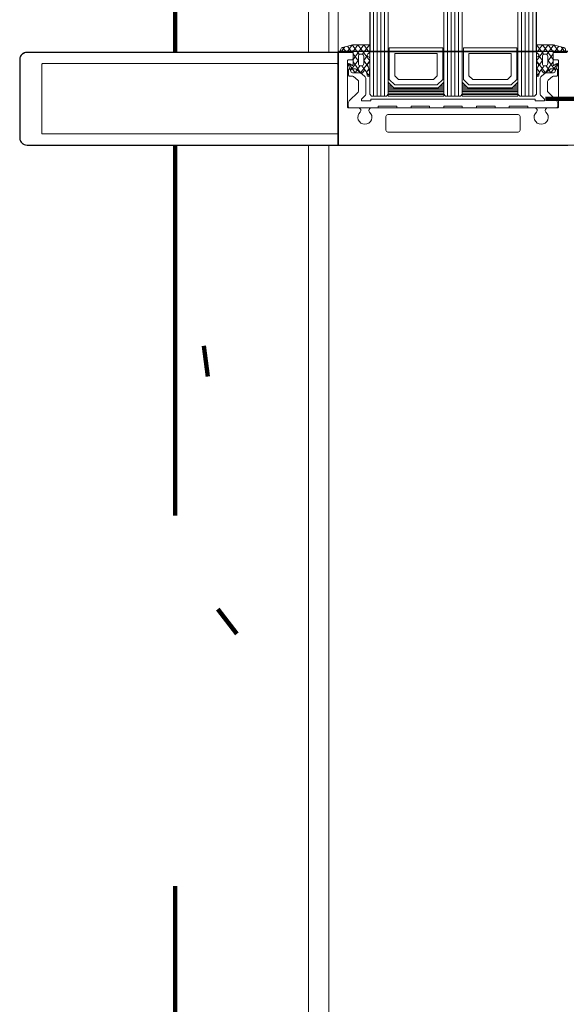
# Model space of a CAD drawing. Units: metres. Extents: x 17 to 138, y -30 to 30.
# Drawn here: x 79 to 79, y -2 to -2 of the extents above; entities that cross this region are included whole.
import ezdxf

# ---------------------------------------------------------------- set-up
doc = ezdxf.new("R2010")
doc.units = ezdxf.units.M
doc.linetypes.add('Trazo', pattern=[0.006350000000000002, 0.003175000000000001, -0.003175000000000001])
for name, color, linetype, lineweight in [('A-AREA', 32, 'Trazo', 100), ('A-DOOR', 31, 'Continuous', 18), ('G-IMPT', 8, 'Continuous', 18)]:
    doc.layers.add(name, color=color, linetype=linetype, lineweight=lineweight)

# ---------------------------------------------------------------- blocks, each defined once
blk = doc.blocks.new('4_Sliding_Doors_Alumil_S650_Double_Floor flush - PV5-867548-Nivel 1')
at = {"layer": 'A-DOOR', "lineweight": 25}
for p, q in [((-0.01270014300002735, 0.006000375000002029), (-0.01270014300002735, -0.0559996249999964)), ((0.01250030499998571, -0.05599962499999794), (0.0125003049999857, 0.006000375000002029)), ((-0.01270014300002662, -0.00249962499998936), (-1.000999347000002, -0.002499624999989364)), ((-0.01270014300002717, -0.04749962499998936), (-0.01270014300002662, -0.002499624999989364)), ((-1.000999347000002, -0.04749962499998928), (-0.01270014300002717, -0.04749962499998936)), ((-0.01270014300002735, -0.0559996249999964), (0.01250030499998571, -0.05599962499999794)), ((-0.01249969600001366, -0.05599962499999653), (-0.01249969600001421, -0.1399996264941468)), ((0.01250030499998625, -0.05599962499999653), (-0.01249969600001366, -0.05599962499999653)), ((0.01250030499998625, -0.1399996264941468), (0.01250030499998625, -0.05599962499999653)), ((-0.01049969749416392, -0.1419996249999965), (0.01050030649413649, -0.1419996249999971))]:
    blk.add_line(p, q, dxfattribs=at)
at = {"layer": 'A-DOOR'}
for p, q in [((-0.0127001430000273, -0.05599962499999794), (-0.938200216000017, -0.05599962499999798)), ((-0.9382002160000161, -0.05849997199999646), (-0.01249969600001218, -0.05849997199999646)), ((0.01250030499998828, -0.05849997199999646), (1.001000056999988, -0.05849997199999646)), ((-0.01249969600001232, -0.06399962599999667), (-0.9382002160000159, -0.06399962599999667)), ((1.001000056999988, -0.06399962599999674), (0.01250030499998814, -0.06399962599999667))]:
    blk.add_line(p, q, dxfattribs=at)
at = {"layer": 'A-DOOR', "lineweight": 25}
for centre, radius, start, end in [((-0.01049969749416393, -0.1399996264941468), 0.001999998505850253, 179.9999999999993, 269.9999999999992), ((0.01050030649413652, -0.1399996264941468), 0.001999998505850285, 269.9999999999988, 6.933609205590465e-13)]:
    blk.add_arc(centre, radius, start, end, dxfattribs=at)
at = {"layer": 'A-DOOR'}
for centre, radius, start, end in [((-0.01049969749416393, -0.1399996264941468), 0.001999998505850268, 194.9999999999999, 254.9999999999995), ((0.01050030649413652, -0.1399996264941468), 0.001999998505850274, 284.9999999999995, 344.9999999999996)]:
    blk.add_arc(centre, radius, start, end, dxfattribs=at)
at = {"layer": 'G-IMPT'}
for p, q in [((0.01250040549998682, 0.02680037500000634), (0.01250040549998682, -0.1399996249999937)), ((-0.01249959550001309, 0.002200375000006315), (-0.01249959550001309, 0.005800375000006337)), ((-0.01275693050001374, 0.002505373290950384), (-0.01415433650001386, 0.003534579578822442)), ((-0.01398683950001412, 0.004185276146630596), (-0.01264416050001422, 0.00517417534227786)), ((-0.01249926450001389, 0.002727545818310657), (-0.01249926450001389, 0.004872861654470735)), ((-0.01049959550001301, 0.003200375000006315), (-0.01049959550001301, 0.002300375000006337)), ((0.002200404499986814, 0.003500375000006326), (-0.01019959550001307, 0.003500375000006326)), ((-0.008082206500012724, 0.001503663000006316), (-0.008082206500012724, 0.002900769000006318)), ((-0.007782206500013334, 0.003200769000006315), (-0.006382206500013112, 0.003200769000006316)), ((-0.006082206500012638, 0.002900769000006318), (-0.006082206500012638, 0.002211900000006314)), ((-0.001767440500012718, 0.0006472160000063138), (0.0005932194999870632, 0.003007876000006317)), ((0.001300326499986994, 0.003300769000006316), (0.002000326499986836, 0.003300769000006316)), ((0.002500404499986746, 0.0005227250000063275), (0.002500404499986746, 0.003200375000006314)), ((-0.009229338500013718, 0.002000464854470347), (-0.012502457500014, 0.002000464854470349)), ((-0.01079959550001348, 0.002000375000006327), (-0.01229959550001314, 0.002000375000006327)), ((-0.0101213915000137, 0.0005642671909826006), (-0.0120713915000138, 0.002000464854470349)), ((-0.01205273150001383, -0.000393198409017376), (-0.01205273150001383, 8.549977491827301e-05)), ((-0.01140273150001398, 0.0005642671909826017), (-0.009517598500013533, 0.0005642671909826017)), ((-0.006094061500012972, -0.001128550999993681), (-0.00797077950001291, 0.001189002000006314)), ((-0.005970779500012824, 0.001897240000006317), (-0.004990024500013204, 0.0006861090000063151)), ((-0.00460145150001259, 0.000500769000006318), (-0.002120994500013045, 0.0005007690000063177)), ((-0.01443576450001349, -0.00239487451935395), (-0.0119921035000139, -0.0005950888689213852)), ((-0.01413441250001385, -0.002499623465529685), (-0.01266017750001389, -0.002499623465529684)), ((-0.01140817450001372, -0.001995293190969394), (-0.01119387050001356, -0.002333776429881371)), ((-0.009517598500013533, -0.0008719312090180464), (-0.01140259850001375, -0.0008719312090180459)), ((-0.01084036650001361, -0.002499623465529685), (-0.01001690950001392, -0.002499623465529685)), ((-0.009663418500013616, -0.002333727083577859), (-0.009511748500013842, -0.002094170663481809)), ((-0.001292566500012866, -0.001499230999993682), (-0.005316915500013369, -0.001499230999993682)), ((-0.0006995945000128868, -0.003499624999993685), (-0.02749959450001329, -0.003499624999993684)), ((-0.0006995945000128868, -0.004499624999993685), (-0.02749959450001329, -0.004499624999993682)), ((0.00250040449998675, -0.04707727499999369), (0.002500404499986746, -0.002921974999993677)), ((-0.000699594500012887, -0.005499624999993685), (-0.02749959450001329, -0.005499624999993686)), ((-0.0006995945000128866, -0.006499624999993685), (-0.02749959450001329, -0.006499624999993685)), ((-0.004299594500013153, -0.007649624999993685), (-0.004299594500013152, -0.007499624999993684)), ((-0.003899594500013244, -0.008049624999993685), (-0.003899594500013244, -0.007499624999993686)), ((-0.003499594500013334, -0.008449624999993684), (-0.003499594500013333, -0.007499624999993686)), ((-0.003099594500012883, -0.008849624999993685), (-0.003099594500012884, -0.007499624999993684)), ((-0.002699594500012974, -0.02249962499999368), (-0.002699594500012974, -0.007499624999993684)), ((-0.002299594500013608, -0.02249962499999368), (-0.002299594500013605, -0.007499624999993684)), ((-0.001899594500013156, -0.02249962499999368), (-0.001899594500013155, -0.007499624999993684)), ((-0.001499594500013247, -0.02249962499999368), (-0.001499594500013247, -0.007499624999993684)), ((-0.00109959450001334, -0.02249962499999368), (-0.001099594500013337, -0.007499624999993684)), ((0.00430040449998688, -0.007399624999993681), (0.004300404499986878, -0.04259962499999367)), ((0.008500405499986647, -0.006899624999993681), (0.004800404499987306, -0.006899624999993681)), ((0.009000405499987072, -0.04259962499999367), (0.009000405499987076, -0.007399624999993677)), ((-0.003099594500012881, -0.02249962499999369), (-0.003099594500012882, -0.02114962499999369)), ((-0.0006995945000128849, -0.02349962499999369), (-0.02749959450001329, -0.02349962499999369)), ((-0.004299594500013152, -0.02249962499999368), (-0.004299594500013153, -0.02234962499999368)), ((-0.003899594500013245, -0.02249962499999368), (-0.003899594500013244, -0.02194962499999369)), ((-0.003499594500013335, -0.02249962499999368), (-0.003499594500013335, -0.02154962499999369)), ((-0.000699594500012887, -0.02449962499999369), (-0.02749959450001329, -0.02449962499999369)), ((-0.000699594500012887, -0.02549962499999369), (-0.02749959450001329, -0.02549962499999369)), ((-0.000699594500012887, -0.02649962499999369), (-0.02749959450001329, -0.02649962499999369)), ((-0.004299594500013152, -0.02764962499999368), (-0.004299594500013152, -0.02749962499999369)), ((-0.00389959450001324, -0.02804962499999368), (-0.003899594500013242, -0.02749962499999368)), ((-0.003499594500013331, -0.02844962499999368), (-0.003499594500013333, -0.02749962499999368)), ((-0.003099594500012883, -0.02884962499999369), (-0.003099594500012885, -0.02749962499999369)), ((-0.002699594500012978, -0.04249962499999369), (-0.002699594500012974, -0.02749962499999369)), ((-0.00229959450001361, -0.04249962499999369), (-0.002299594500013608, -0.02749962499999369)), ((-0.00189959450001316, -0.04249962499999369), (-0.001899594500013158, -0.02749962499999369)), ((-0.001499594500013247, -0.04249962499999369), (-0.001499594500013249, -0.02749962499999369)), ((-0.001099594500013338, -0.04249962499999369), (-0.00109959450001334, -0.02749962499999369)), ((-0.004299594500013156, -0.04249962499999369), (-0.004299594500013154, -0.04234962499999369)), ((-0.003899594500013247, -0.04249962499999369), (-0.00389959450001324, -0.0419496249999937)), ((-0.003499594500013333, -0.04249962499999369), (-0.003499594500013335, -0.04154962499999369)), ((-0.003099594500012887, -0.04249962499999369), (-0.003099594500012885, -0.04114962499999369)), ((-0.000699594500012887, -0.04349962499999368), (-0.02749959450001329, -0.04349962499999368)), ((-0.0006995945000128912, -0.04449962499999369), (-0.0274995945000133, -0.04449962499999368)), ((0.004800404499987311, -0.04309962499999367), (0.008500405499986647, -0.04309962499999367)), ((-0.000699594500012887, -0.04549962499999368), (-0.02749959450001329, -0.04549962499999368)), ((-0.000699594500012887, -0.0464996249999937), (-0.0274995945000133, -0.0464996249999937)), ((-0.01443576450001349, -0.04760437548063341), (-0.0119921035000139, -0.04940416113106598)), ((-0.01413441250001386, -0.04749962653445768), (-0.01266017750001389, -0.04749962653445768)), ((-0.01140817450001371, -0.04800395680901796), (-0.01119387050001356, -0.04766547357010598)), ((-0.0108403665000136, -0.04749962653445767), (-0.01001690950001392, -0.04749962653445768)), ((-0.009663418500013614, -0.04766552291640948), (-0.009511748500013848, -0.04790507933650554)), ((-0.01205273150001383, -0.04960605159096999), (-0.01205273150001383, -0.05008474977490562)), ((-0.009517598500013538, -0.04912731879096931), (-0.01140259850001376, -0.04912731879096931)), ((-0.00797077950001291, -0.05118746399999368), (-0.006094061500012972, -0.04886991099999368)), ((-0.005316915500013369, -0.04849923099999368), (-0.001292566500012866, -0.04849923099999368)), ((-0.01275693050001374, -0.05250462329093773), (-0.01415433650001386, -0.05353382957880978)), ((-0.009229338500013718, -0.0519997148544577), (-0.01250245750001401, -0.0519997148544577)), ((-0.01249959550001309, -0.1399996249999937), (-0.01249959550001309, -0.05219962499999369)), ((-0.01249926450001389, -0.05272679581829801), (-0.01249926450001389, -0.05487211165445809)), ((-0.01229959550001315, -0.05199962499999368), (-0.01079959550001348, -0.05199962499999368)), ((-0.0101213915000137, -0.05056351719096995), (-0.0120713915000138, -0.0519997148544577)), ((-0.01140273150001398, -0.05056351719096994), (-0.009517598500013533, -0.05056351719096996)), ((-0.01049959550001301, -0.05229962499999367), (-0.01049959550001301, -0.05319962499999367)), ((-0.008082206500012729, -0.05289923099999369), (-0.008082206500012724, -0.05150212499999368)), ((-0.006082206500012638, -0.05221036199999368), (-0.006082206500012642, -0.05289923099999369)), ((-0.004990024500013208, -0.05068457099999368), (-0.005970779500012824, -0.05189570199999369)), ((-0.002120994500013045, -0.05049923099999368), (-0.00460145150001259, -0.05049923099999368)), ((0.0005932194999870632, -0.05300633799999369), (-0.001767440500012718, -0.05064567799999369)), ((0.002500404499986742, -0.05319962499999367), (0.00250040449998675, -0.05052197499999368)), ((-0.01398683950001412, -0.05418452614661795), (-0.01264416050001422, -0.05517342534226521)), ((-0.01019959550001307, -0.05349962499999367), (0.002200404499986818, -0.05349962499999367)), ((-0.006382206500013107, -0.05319923099999369), (-0.007782206500013334, -0.05319923099999369)), ((0.002000326499986835, -0.05329923099999367), (0.001300326499986994, -0.05329923099999369)), ((-0.009499595500013228, -0.05649962499999368), (-0.009499595500013225, -0.1357996249999937)), ((0.009000405499987069, -0.05599962499999368), (-0.00899959550001281, -0.05599962499999368)), ((0.009500405499986977, -0.1357996249999937), (0.00950040549998696, -0.05649962499999368)), ((-0.009299595500013278, -0.1359996249999937), (0.009300405499987006, -0.1359996249999937)), ((0.01050040549998672, -0.1419996249999937), (-0.01049959550001301, -0.1419996249999937))]:
    blk.add_line(p, q, dxfattribs=at)
at = {"layer": 'G-IMPT', "flags": 128}
for points in [[(-0.01194741750001361, 0.0003467796164539972), (-0.01449241550001397, 0.002221201183430251), (-0.01249926450001389, 0.003718514612677948), (-0.01381625750001375, 0.004847957974214636), (-0.01452458950001372, 0.002096211414470302), (-0.01452458950001372, -0.002212383785529372)], [(-0.007016557500013771, 0.002161045829318364), (-0.007016557500013771, -0.0005420968305217033), (-0.007753465500013776, -0.001179739459641614), (-0.008867598500014224, -0.000359167135545822), (-0.008871911500013787, 0.0001405930820541201), (-0.007016557500013771, 0.001402274963654118), (-0.009414425500013812, 0.003168334256582393)], [(-0.008978134500013753, 0.002241520076486149), (-0.009384327500014184, 0.002887947820742166), (-0.00898396950001344, 0.003182816292038633), (-0.007183575500013544, 0.002481432231877871)], [(0.002500326499986721, 0.002800769000006316), (0.002500326499986721, -0.004813444999993682), (0.002000326499986836, -0.004813444999993682), (0.002000326499986836, -0.009813444999993683), (0.002500326499986721, -0.009813444999993681), (0.002500326499986721, -0.01365633799999367), (0.002000326499986834, -0.01365633799999367), (0.002000326499986834, -0.01865633799999367), (0.002500326499986722, -0.01865633799999367), (0.002500326499986724, -0.02249923099999367), (0.002000326499986835, -0.02249923099999367), (0.002000326499986833, -0.02749923099999368), (0.002500326499986721, -0.02749923099999368), (0.002500326499986721, -0.03134212399999368), (0.002000326499986839, -0.03134212399999368), (0.002000326499986837, -0.03634212399999368), (0.002500326499986719, -0.03634212399999368), (0.002500326499986719, -0.04018501699999369), (0.002000326499986839, -0.04018501699999368), (0.002000326499986839, -0.04518501699999369), (0.002500326499986717, -0.04518501699999369), (0.002500326499986726, -0.05279923099999368)], [(-0.009950070500013461, 0.002000464854470347), (-0.009038815500013524, 0.001329314611910259), (-0.007016557500013772, -5.529406853804999e-05), (-0.01020403150001376, -0.002499623465529685), (-0.01452458950001372, 0.0006825193481666885), (-0.01267189750001418, 0.002028990700742609)], [(-0.01209238350001414, -0.001995243844665429), (-0.01241337650001352, -0.00243479199672959), (-0.01452458950001372, -0.0008798582876735306), (-0.01058930850001405, 0.002000464854470346)], [(-0.01041798750001381, 0.0005642671909826017), (-0.009033423500013798, 0.001584015191750377), (-0.007596526500013774, 0.002642306338502631)], [(-0.02749959450001329, -0.007499624999993684), (-0.001199594500012773, -0.007499624999993684), (-0.000699594500012887, -0.006999624999993685), (-0.000699594500012887, -0.002999624999993684), (-0.001199594500012773, -0.002499624999993685), (-0.02749959450001329, -0.002499624999993687)], [(-0.008622696500013911, -0.002101918033209248), (-0.01029271150001375, -0.000871931209018048), (-0.01158764450001402, -0.001859577597753405)], [(-0.006172001500013888, -0.002344505936697833), (-0.007175267500013976, -0.001605588488505536), (-0.0079350415000142, -0.00229414766520961)], [(-0.0009390135000132617, -0.04864567799999369), (0.0001003264999867255, -0.04968501699999368), (0.0006003264999866161, -0.04968501699999368), (0.0006003264999866119, -0.04718501699999369), (0.0001003264999867255, -0.04718501699999369), (0.0001003264999867255, -0.002813444999993682), (0.0006003264999866117, -0.002813444999993682), (0.0006003264999866119, -0.0003134449999936809), (0.0001003264999867256, -0.000313444999993681), (-0.0009390135000132619, -0.001352783999993687)], [(-0.0006995945000128892, -0.02249962499999368), (-0.004449594500013119, -0.02249962499999369), (-0.002949594500012918, -0.02099962499999369), (-0.002949594500012917, -0.008999624999993686), (-0.004449594500013117, -0.007499624999993684), (-0.0006995945000128866, -0.007499624999993684), (-0.0006995945000128892, -0.02249962499999368), (-0.0006995945000128866, -0.007499624999993684)], [(-0.02749959450001329, -0.02749962499999369), (-0.001199594500012773, -0.02749962499999369), (-0.0006995945000128892, -0.02699962499999369), (-0.000699594500012887, -0.02299962499999368), (-0.001199594500012776, -0.02249962499999368), (-0.02749959450001329, -0.02249962499999368)], [(-0.0006995945000128912, -0.04249962499999369), (-0.00444959450001312, -0.04249962499999369), (-0.002949594500012919, -0.04099962499999369), (-0.002949594500012919, -0.02899962499999369), (-0.00444959450001312, -0.02749962499999369), (-0.000699594500012887, -0.02749962499999369), (-0.0006995945000128912, -0.04249962499999369), (-0.000699594500012887, -0.02749962499999369)], [(-0.02749959450001329, -0.04749962499999368), (-0.001199594500012773, -0.04749962499999368), (-0.000699594500012887, -0.04699962499999368), (-0.0006995945000128912, -0.04299962499999369), (-0.001199594500012773, -0.04249962499999369), (-0.0274995945000133, -0.04249962499999369)], [(-0.009950070500013461, -0.0519997148544577), (-0.009038815500013524, -0.05132856461189761), (-0.007016557500013771, -0.0499439559314493), (-0.01020403150001376, -0.04749962653445768), (-0.01452458950001372, -0.05068176934815403), (-0.01267189750001418, -0.05202824070072996)], [(-0.01209238350001414, -0.04800400615532192), (-0.01241337650001352, -0.04756445800325776), (-0.01452458950001372, -0.04911939171231383), (-0.01058930850001405, -0.0519997148544577)], [(-0.01194741750001362, -0.05034602961644136), (-0.01449241550001397, -0.05222045118341759), (-0.01249926450001389, -0.0537177646126653), (-0.01381625750001375, -0.05484720797420198), (-0.01452458950001372, -0.05209546141445767), (-0.01452458950001372, -0.04778686621445798)], [(-0.006172001500013888, -0.04765474406328951), (-0.007175267500013975, -0.04839366151148181), (-0.007935041500014195, -0.04770510233477775)], [(-0.008622696500013917, -0.0478973319667781), (-0.01029271150001375, -0.04912731879096931), (-0.01158764450001402, -0.04813967240223395)], [(-0.007016557500013771, -0.05216029582930572), (-0.007016557500013771, -0.04945715316946564), (-0.007753465500013776, -0.04881951054034574), (-0.008867598500014222, -0.04964008286444154), (-0.008871911500013787, -0.05013984308204148), (-0.007016557500013771, -0.05140152496364146), (-0.009414425500013812, -0.05316758425656974)], [(-0.01041798750001381, -0.05056351719096995), (-0.009033423500013802, -0.05158326519173773), (-0.007596526500013769, -0.05264155633848999)], [(-0.008978134500013758, -0.0522407700764735), (-0.00938432750001418, -0.05288719782072953), (-0.00898396950001344, -0.05318206629202599), (-0.007183575500013544, -0.05248068223186523)]]:
    blk.add_lwpolyline(points, dxfattribs=at)
for points in [[(-0.003699594500012747, -0.02069962499999368), (-0.003699594500012746, -0.009299624999993684), (-0.005199594500012947, -0.007799624999993684), (-0.01369959450001318, -0.007799624999993683), (-0.01369959450001318, -0.02219962499999368), (-0.005199594500012947, -0.02219962499999368)], [(-0.005199594500012948, -0.01969962499999369), (-0.005199594500012947, -0.01029962499999368), (-0.006199594500013261, -0.009299624999993684), (-0.01219959450001298, -0.009299624999993683), (-0.01219959450001298, -0.02069962499999368), (-0.006199594500013262, -0.02069962499999369)], [(-0.003699594500012749, -0.04069962499999369), (-0.003699594500012751, -0.02929962499999369), (-0.005199594500012951, -0.02779962499999368), (-0.01369959450001318, -0.02779962499999368), (-0.01369959450001318, -0.04219962499999369), (-0.005199594500012947, -0.04219962499999369)], [(-0.005199594500012945, -0.03969962499999368), (-0.005199594500012947, -0.03029962499999368), (-0.006199594500013264, -0.02929962499999369), (-0.01219959450001298, -0.02929962499999369), (-0.01219959450001298, -0.04069962499999369), (-0.006199594500013264, -0.04069962499999369)]]:
    blk.add_lwpolyline(points, close=True, dxfattribs=at)
at = {"layer": 'G-IMPT'}
for centre, radius, start, end in [((-0.01019959572413571, 0.003200375224128785), 0.0002999997758772938, 89.99995719568761, 180.0000428042704), ((-0.007782206724135427, 0.002900769224129007), 0.0002999997758772972, 89.99995719577467, 180.0000428043125), ((-0.006382206275890477, 0.00290076922412878), 0.000299999775877298, 359.9999571957302, 90.00004280431219), ((0.001300326833244226, 0.002300767138925909), 0.001000001861080193, 90.00001909418683, 134.9999381015291), ((0.002000326873524558, 0.002800769373543907), 0.0004999996264621645, 359.9999571957125, 90.00004280429482), ((0.002200404724109449, 0.003200375224128785), 0.0002999997758772987, 359.9999571957289, 90.00004280431213), ((-0.01229959564942823, 0.002200374850591192), 0.0001999998505848661, 179.9999571956885, 270.000042804268), ((-0.0107995952758903, 0.002300374775883868), 0.0002999997758778373, 269.9999571956875, 4.280427095953541e-05), ((-0.0075822042029961, 0.001503662985147868), 0.0005000022970166253, 179.9999982973551, 218.999903280573), ((-0.005582205614956209, 0.002211900485147866), 0.000500000885056971, 180.0000555930279, 218.9999605762382), ((-0.004601451401474388, 0.001000768915047903), 0.0004999999150419235, 218.9999665258838, 269.9999887083406), ((-0.002120995020195883, 0.001000770784101319), 0.0005000017840954923, 270.0000596083406, 314.9999786156919), ((0.003137505846141195, 0.0005227251954930818), 0.0006371013461549907, 180.0000175805082, 317.2449385364401), ((0.005000404505743783, -0.001199624999993678), 0.001899999678999849, 222.7550431651418, 137.2449568348578), ((-0.005316915302936424, -0.0004992311699109862), 0.0009999998300827607, 218.9999665258787, 269.9999887083406), ((-0.001292567520196066, -0.0009992304230082836), 0.0005000005769861443, 270.0001169042175, 315.0000359115687), ((0.003137505846141196, -0.002921975195480431), 0.0006371013461544487, 42.75506146355875, 179.9999824194904), ((0.004800404126449583, -0.007399624626456089), 0.0004999996264627038, 89.9999571957052, 180.0000428042862), ((0.00850040587352437, -0.007399624626456089), 0.0004999996264621634, 359.9999571957126, 90.00004280429471), ((0.004800404126449583, -0.04259962537353126), 0.0004999996264627018, 179.9999571957134, 270.0000428042937), ((0.00850040587352437, -0.04259962537353126), 0.0004999996264621596, 269.9999571957052, 4.280428683686438e-05), ((0.003137505846141195, -0.04707727480450691), 0.000637101346154991, 180.0000175805103, 317.2449385364406), ((0.005000404505743786, -0.04879962499999368), 0.001899999678999848, 222.7550431651416, 137.244956834858), ((-0.00531691530293642, -0.04949923083007639), 0.000999999830082763, 90.00001129165898, 141.0000334741208), ((-0.001292567520196066, -0.04899923157697909), 0.000500000576986154, 44.99996408842946, 89.99988309578222), ((0.003137505846141195, -0.05052197519548044), 0.0006371013461544496, 42.7550614635597, 179.9999824194906), ((-0.01229959564942823, -0.05219962485057855), 0.000199999850584873, 89.99995719573363, 180.0000428043146), ((-0.0107995952758903, -0.05229962477587121), 0.0002999997758778316, 359.9999571957313, 90.00004280431044), ((-0.007582204202996105, -0.05150212498513522), 0.0005000022970166289, 141.0000967194274, 180.0000017026454), ((-0.007782206724135422, -0.05289923122411638), 0.0002999997758773017, 179.9999571956881, 270.0000428042241), ((-0.006382206275890472, -0.05289923122411614), 0.0002999997758772906, 269.9999571956864, 4.280426753089746e-05), ((-0.005582205614956213, -0.05221036248513523), 0.0005000008850569729, 141.0000394237606, 179.9999444069723), ((-0.004601451401474388, -0.05099923091503526), 0.0004999999150413797, 90.00001129165877, 141.0000334741161), ((-0.002120995020195888, -0.05099923278408869), 0.000500001784095501, 45.00002138430738, 89.99994039165854), ((0.001300326833244226, -0.05229922913891327), 0.001000001861080197, 225.0000618984705, 269.9999809058125), ((0.002000326873524558, -0.05279923137353126), 0.0004999996264621624, 269.9999571957045, 4.280428621824649e-05), ((-0.01019959572413571, -0.05319962522411614), 0.0002999997758772956, 179.9999571957332, 270.0000428043115), ((0.002200404724109444, -0.05319962522411614), 0.0002999997758772902, 269.9999571956865, 4.280426831331391e-05), ((-0.008999595873550528, -0.0564996246264561), 0.0004999996264627029, 89.99995719570491, 180.0000428042864), ((0.00900040497980423, -0.05649962678408869), 0.0005000017840955005, 45.00002138430764, 89.9999403916586), ((0.009000405423001172, -0.05649962481306726), 0.0005000000769852539, 359.999978579814, 44.99989758714561), ((-0.009299595649428385, -0.1357996251494088), 0.0001999998505848535, 179.9999571956984, 270.0000428042715), ((0.009300405649402087, -0.1357996251494088), 0.0001999998505848437, 269.9999571957281, 4.280430835649735e-05), ((-0.01049959699416336, -0.139999626494144), 0.001999998505850303, 179.9999571957127, 270.0000428042819), ((0.01050040699413709, -0.139999626494144), 0.001999998505850259, 269.9999571957175, 4.280428636614228e-05)]:
    blk.add_arc(centre, radius, start, end, dxfattribs=at)
for centre, major_axis, ratio, start_param, end_param in [((-0.01314926495121741, 0.004872861867520781), (0.0006500004512035153, 0), 0.7365120000004122, 6.283184862157836, 9.292319190738738), ((-0.01275926532033344, 0.002727489574750391), (0.0002600008315348002, 0), 0.7365119999991193, 5.118848276535797, 6.283479016860018), ((-0.00920618285785461, 0.003053677331509672), (0.0002599997948860661, 0), 0.7365120000005375, 1.176653300432315, 3.403390177174343), ((-0.01250245719593733, 0.002287704540602017), (0.0003900000083265111, 0), 0.7365119999978995, 1.976764541025165, 4.712388200711326), ((-0.01140273178828999, 8.553460203426762e-05), (-0.0006499997134439721, 3.215037454032901e-18), 0.7365120000005144, 4.712388536880555, 6.283258055755603), ((-0.009517599155541769, 8.553289740927545e-05), (0.0006500020279029938, 0), 0.7365119999979667, 0.7853985684900187, 1.570795318296299), ((-0.009229276442094023, 0.002191958727568245), (0.0002600010299252609, 0), 0.7365120000010127, 4.712150297024697, 5.628568425948556), ((-0.009517598820806423, 8.553442897334264e-05), (0.0006500003207922, 0), 0.7365120000009814, 0, 0.7853966704517635), ((-0.009229274531926153, 0.002191958365597994), (0.0002599992153951364, 0), 0.7365119999967298, 5.628565452297145, 6.544983581222418), ((-0.007666558891800546, 0.002161046250430328), (0.000650001391787858, 0), 0.7365119999991738, 6.283184427542746, 7.016365623628393), ((-0.01413458914917471, -0.002212383556596823), (-0.0003900003508395488, 6.300629508256385e-19), 0.736511999998771, 7.970026723036483e-07, 1.571249272966514), ((-0.01266017803320034, -0.002212383897494081), (-0.0003899998479798777, 1.669230484419596e-18), 0.7365120000013176, 1.570797693942088, 2.705798410126667), ((-0.01173892311130479, -0.002116637065739841), (0.0003900005981442054, 0), 0.7365119999991715, 1.599957821969459, 2.705259185783247), ((-0.01140273094508139, -0.0003931980102416935), (0.0006500005549324363, 0), 0.7365120000002372, 3.141593486567378, 4.712592741852213), ((-0.01176166540005348, -0.002116636246879014), (0.0003899994725595874, 0), 0.7365119999993082, 0.4361421216314224, 1.541636000965952), ((-0.01084041036856799, -0.002212383745236485), (0.000390000057175186, 0), 0.736512000000366, 3.577924707621579, 4.712501463841068), ((-0.01001690961143229, -0.002212384036703615), (0.0003899996589686666, 0), 0.7365119999993608, 4.712389266073233, 5.847043443020801), ((-0.009517598014415306, -0.000393198766667983), (0.0006499995144010835, 0), 0.7365120000001244, 4.712388233309832, 6.283186054257939), ((-0.009158289006926569, -0.00221556375182229), (0.0003899997102705806, 0), 0.736512000000706, 1.032676790712125, 2.705258634055962), ((-0.006767803801533883, 0.0007341670668009746), (0.004274166595714831, 0), 0.7365119999998535, 4.174270408818792, 4.805985504107389), ((-0.007494263278344582, -0.001164745522736784), (0.0002600004671738363, 0), 0.7365119999972252, 2.356195187613892, 3.87447446667468), ((-0.005985397955284403, -0.000164445356362765), (0.002290091491140462, 0), 0.736511999999908, 3.874473716169253, 4.555259253521266), ((-0.006404789411953222, -0.002114047037045684), (0.0003899998026304841, 0), 0.7365120000007017, 4.80598436716839, 7.696851374045618), ((-0.01413458914917471, -0.04778686644339053), (0.0003900003508390076, 0), 0.736511999999772, 1.570343380623257, 3.141591856587119), ((-0.01266017803320034, -0.04778686610249328), (0.0003899998479804207, 0), 0.7365120000003589, 0.4357942434636663, 1.570794959647703), ((-0.01084041036856799, -0.04778686625475087), (0.000390000057175189, 0), 0.7365120000003438, 1.570683843338525, 2.70526059955798), ((-0.01001690961143229, -0.04778686596328374), (-0.0003899996589686736, 1.084854561627573e-17), 0.736511999999322, 3.577734517748591, 4.712388694696142), ((-0.006767803801533883, -0.05073341706678833), (0.004274166595715374, 0), 0.7365119999997567, 1.477199803072203, 2.10891489836073), ((-0.006404789411953217, -0.04788520296294167), (0.0003899998026299363, 0), 0.7365120000017092, 4.869519240313745, 7.760386247190651), ((-0.0117389231113048, -0.04788261293424751), (0.0003900005981442052, 0), 0.7365119999991679, 3.577926121396375, 4.68322748521013), ((-0.01140273178828999, -0.05008478460202163), (-0.0006499997134439774, 2.241078508724878e-17), 0.7365120000004918, 6.283112558603609, 7.853982077478648), ((-0.01140273094508139, -0.04960605198974566), (0.000650000554931902, 0), 0.7365120000008342, 1.570592565327361, 3.141591820612203), ((-0.01176166540005348, -0.04788261375310834), (0.000389999472559053, 0), 0.7365120000003431, 4.74154930621367, 5.847043185548714), ((-0.009517598014415304, -0.04960605123331938), (-0.0006499995144010766, 7.83356080157699e-18), 0.7365120000001563, 3.141591906511465, 4.712389727459549), ((-0.009517599155541769, -0.05008478289739664), (0.0006500020279035384, 0), 0.7365119999973369, 4.712389988883286, 5.497786738689152), ((-0.009158289006926565, -0.04778368624816506), (0.0003899997102705791, 0), 0.7365120000007387, 3.577926673123603, 5.250508516467454), ((-0.009517598820806427, -0.0500847844289607), (-0.0006500003207922016, 1.274075871058257e-17), 0.7365120000009594, 2.356195983138036, 3.141592732946731), ((-0.007494263278344578, -0.04883450447725057), (0.0002600004671732954, 0), 0.736511999998743, 2.408710840505919, 3.926990119564637), ((-0.005985397955284403, -0.04983480464362459), (0.002290091491140464, 0), 0.7365119999999159, 1.727926053658316, 2.408711591010329), ((-0.01250245719593733, -0.05228695454058938), (0.0003900000083259717, 0), 0.7365119999988868, 1.570797106468272, 4.306420766153929), ((-0.01275926532033343, -0.05272673957473775), (0.000260000831534254, 0), 0.7365120000006748, 6.282891597499121, 7.447522337822647), ((-0.00920618285785461, -0.05305292733149702), (0.0002599997948866027, 0), 0.7365119999990054, 2.879795130004709, 5.106532006746527), ((-0.009229276442094028, -0.05219120872755561), (0.0002600010299252627, 0), 0.7365120000010428, 0.6546168812310231, 1.571035010154863), ((-0.009229274531926153, -0.05219120836558535), (0.0002599992153945957, 0), 0.736511999998244, 6.021387033137272, 6.937805162061029), ((-0.007666558891800546, -0.05216029625041767), (-0.0006500013917873142, 3.359375057717781e-18), 0.7365119999997928, 2.408412337141393, 3.141593533226636), ((-0.0131492649512174, -0.05487211186750813), (-0.000650000451203517, 5.812964784143617e-18), 0.7365120000004263, 0.1324587700306561, 3.141593098611537)]:
    blk.add_ellipse(centre, major_axis=major_axis, ratio=ratio, start_param=start_param, end_param=end_param, dxfattribs=at)

msp = doc.modelspace()

# ---------------------------------------------------------------- hatches: boundary and pattern name
at = {"layer": 'A-AREA'}
h = msp.add_hatch(dxfattribs=at)
h.set_pattern_fill('FP_12', color=256, style=0, pattern_type=2)
h.set_pattern_definition([(140, (78.73301350893117, -2.961), (0.01913191453796345, 0.2186194859707434), [0.02286, -0.25146]), (85, (78.73301350893117, -2.961), (-0.2292681537902532, -0.04228888574565206), [0.01829, -0.20117]), (190.451, (78.73501350893117, -2.943), (-0.210140873262714, 0.1763267781262505), [0.01943, -0.21371]), (136.184, (78.67201350893117, -2.961), (0.0504516988298632, 0.3252921220767278), [0.03429, -0.37719]), (186.636, (78.67601350893118, -2.934), (-0.2969111315783118, 0.2848872128490264), [0.02914, -0.32056]), (81.18400000000001, (78.67201350893117, -2.961), (-0.296904996454646, 0.2848899911900498), [0.02743, -0.30175]), (111, (78.68801350893118, -2.931), (0.122721979462135, 0.1819335745729614), [0.02286, -0.25146]), (56, (78.68801350893118, -2.931), (-0.2210245041634115, 0.07416471370751787), [0.01829, -0.20117]), (161.451, (78.69801350893117, -2.916), (-0.09830843068840409, 0.2560971920103445), [0.01943, -0.21371]), (127.5, (78.73301350893117, -2.961), (-0.1014649174155406, 0.003708400444603528), [0.00838, -0.19035, 0.00838, -0.19583, -0.20193]), (127.5, (78.73301350893117, -2.961), (-0.1014649174155406, 0.003708400444603528), [-0.40295, 0.00838, -0.19355]), (97.5, (78.73301350893117, -2.961), (-0.1202146735659874, 0.080184828736009), [0.00838, -0.10805, 0.00838, -0.18578, -0.07696]), (97.5, (78.73301350893117, -2.961), (-0.1202146735659874, 0.080184828736009), [-0.31059, 0.00838, -0.06858]), (57.49999999999999, (78.73301350893117, -3.029), (0.006870217086528588, 0.1627104895733031), [0.008379999999999997, -0.06781999999999998, 0.008379999999999997, -0.2293599999999999, -0.3154699999999999]), (57.49999999999999, (78.73301350893117, -3.029), (0.006870217086528588, 0.1627104895733031), [-0.3139399999999999, 0.008379999999999997, -0.3070899999999999]), (47.5, (78.73301350893117, -3.06), (-0.03051619292668209, 0.1777573167812271), [0.00838, -0.09068, 0.00838, -0.1495, -0.22403]), (47.5, (78.73301350893117, -3.06), (-0.03051619292668209, 0.1777573167812271), [-0.25695, 0.00838, -0.21565])])
h.paths.add_polyline_path([(78.63324258527881, -3.253712013095614), (78.6692429772788, -3.253712013095611), (78.6692429772788, -2.206211963095622), (78.63324258527881, -2.206211963095621), (78.63324258527881, -3.237212013095618)])
h.paths.add_polyline_path([(78.63324258527881, -2.181211962095623), (78.6692429772788, -2.181211962095623), (78.6692429772788, -1.255511442095618), (78.6362435362788, -1.255511442095618), (78.63524341127881, -1.254511317095616), (78.63524341127881, -1.232508567095615), (78.6362435362788, -1.231508442095614), (78.64073894440727, -1.231508442095616), (78.64468283131126, -1.235299506571441), (78.64602752492628, -1.24103474395309), (78.64594691644825, -1.246729261186652), (78.64614054599392, -1.249511442095618), (78.6692429772788, -1.249511442095618), (78.6692429772788, -1.133712013095616), (78.63324258527881, -1.133712013095618), (78.63324258527881, -1.758482966321849)])

# ---------------------------------------------------------------- linework, layer by layer
for p, q in [((78.63324258527881, -1.133712013095604), (78.63324258527881, -2.181211962095612)), ((78.73324258527882, -2.193712013095614), (79.0428223899983, -2.193712013095614)), ((78.63324258527881, -2.206211963095612), (78.63324258527881, -3.253712013095601))]:
    msp.add_line(p, q, dxfattribs=at)

# ---------------------------------------------------------------- block references
at = {"layer": 'A-AREA', "rotation": 269.9999999999999}
msp.add_blockref('4_Sliding_Doors_Alumil_S650_Double_Floor flush - PV5-867548-Nivel 1', (78.7332426032788, -2.193711658095627), dxfattribs=at)

doc.saveas('drawing.dxf')
